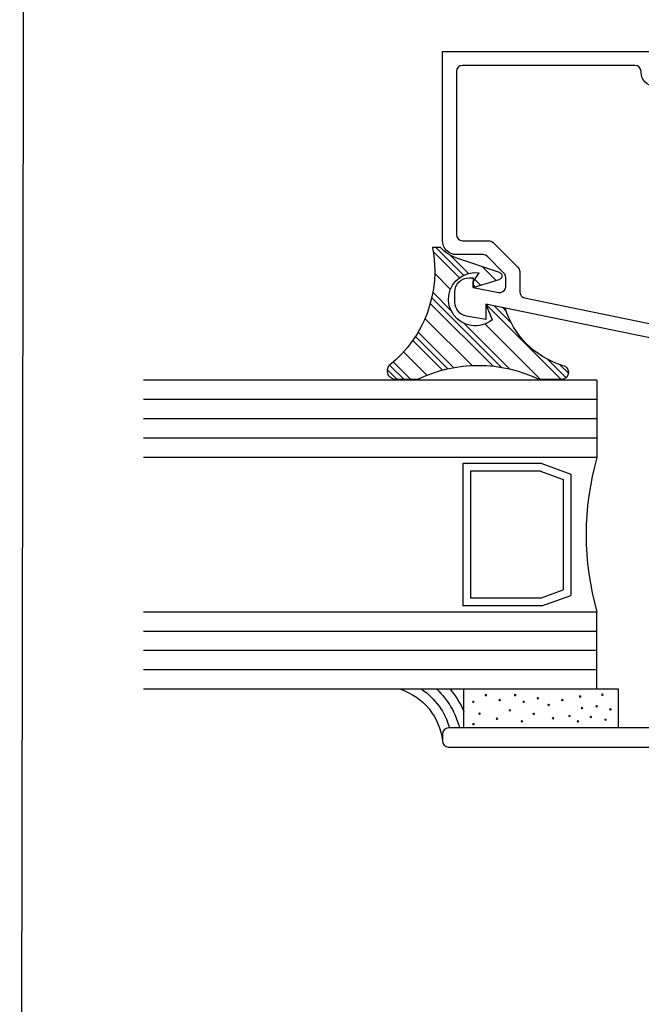
# Model space of a CAD drawing. Units: inches. Extents: x 0.5 to 8, y 0.3 to 10.6.
# Drawn here: x 0.5 to 2.5, y 3.5 to 6.7 of the extents above; entities that cross this region are included whole.
import ezdxf

# ---------------------------------------------------------------- set-up
doc = ezdxf.new("R2010")
doc.units = ezdxf.units.IN
doc.header["$MEASUREMENT"] = 0
doc.layers.add('OBJ', color=7, linetype='Continuous')
doc.layers.add('POLY', color=7, linetype='Continuous')

# ---------------------------------------------------------------- blocks, each defined once
blk = doc.blocks.new('block 14')
at = {"color": 7, "lineweight": 25, "true_color": 0xffffff}
blk.add_lwpolyline([(0.5199, 9.6374), (0.5032, 0.3249)], dxfattribs=at)
blk = doc.blocks.new('block 331')
at = {"color": 242, "lineweight": 25, "true_color": 0xcc0033}
blk.add_lwpolyline([(2.255, 5.5245), (2.0111, 5.7684)], dxfattribs=at)
blk = doc.blocks.new('block 332')
at = {"color": 242, "lineweight": 25, "true_color": 0xcc0033}
blk.add_lwpolyline([(1.9259, 5.8536), (1.8408, 5.9387)], dxfattribs=at)
blk = doc.blocks.new('block 333')
at = {"color": 242, "lineweight": 25, "true_color": 0xcc0033}
blk.add_lwpolyline([(2.0352, 5.5675), (1.8319, 5.7708)], dxfattribs=at)
blk = doc.blocks.new('block 334')
at = {"color": 242, "lineweight": 25, "true_color": 0xcc0033}
blk.add_lwpolyline([(1.871, 5.5549), (1.7751, 5.6509)], dxfattribs=at)
blk = doc.blocks.new('block 335')
at = {"color": 242, "lineweight": 25, "true_color": 0xcc0033}
blk.add_lwpolyline([(1.7247, 5.5245), (1.6931, 5.556)], dxfattribs=at)
blk = doc.blocks.new('block 336')
at = {"color": 242, "lineweight": 25, "true_color": 0xcc0033}
blk.add_lwpolyline([(2.2713, 5.5303), (2.2123, 5.5893)], dxfattribs=at)
blk = doc.blocks.new('block 337')
at = {"color": 242, "lineweight": 25, "true_color": 0xcc0033}
blk.add_lwpolyline([(1.9398, 5.8618), (1.85, 5.9516)], dxfattribs=at)
blk = doc.blocks.new('block 338')
at = {"color": 242, "lineweight": 25, "true_color": 0xcc0033}
blk.add_lwpolyline([(2.0936, 5.708), (2.0389, 5.7627)], dxfattribs=at)
blk = doc.blocks.new('block 339')
at = {"color": 242, "lineweight": 25, "true_color": 0xcc0033}
blk.add_lwpolyline([(1.9772, 5.8244), (1.9711, 5.8305)], dxfattribs=at)
blk = doc.blocks.new('block 340')
at = {"color": 242, "lineweight": 25, "true_color": 0xcc0033}
blk.add_lwpolyline([(2.0608, 5.564), (1.8364, 5.7884)], dxfattribs=at)
blk = doc.blocks.new('block 341')
at = {"color": 242, "lineweight": 25, "true_color": 0xcc0033}
blk.add_lwpolyline([(1.8888, 5.5593), (1.784, 5.6641)], dxfattribs=at)
blk = doc.blocks.new('block 342')
at = {"color": 242, "lineweight": 25, "true_color": 0xcc0033}
blk.add_lwpolyline([(1.7468, 5.5245), (1.7001, 5.5712)], dxfattribs=at)
blk = doc.blocks.new('block 343')
at = {"color": 242, "lineweight": 25, "true_color": 0xcc0033}
blk.add_lwpolyline([(2.2789, 5.5448), (2.2513, 5.5724)], dxfattribs=at)
blk = doc.blocks.new('block 344')
at = {"color": 242, "lineweight": 25, "true_color": 0xcc0033}
blk.add_lwpolyline([(1.956, 5.8677), (1.8988, 5.9249)], dxfattribs=at)
blk = doc.blocks.new('block 345')
at = {"color": 242, "lineweight": 25, "true_color": 0xcc0033}
blk.add_lwpolyline([(2.0767, 5.747), (2.0667, 5.757)], dxfattribs=at)
blk = doc.blocks.new('block 346')
at = {"color": 242, "lineweight": 25, "true_color": 0xcc0033}
blk.add_lwpolyline([(1.9941, 5.8296), (1.9759, 5.8478)], dxfattribs=at)
blk = doc.blocks.new('block 347')
at = {"color": 242, "lineweight": 25, "true_color": 0xcc0033}
blk.add_lwpolyline([(2.0883, 5.5587), (1.9412, 5.7057)], dxfattribs=at)
blk = doc.blocks.new('block 348')
at = {"color": 242, "lineweight": 25, "true_color": 0xcc0033}
blk.add_lwpolyline([(1.8986, 5.7483), (1.8401, 5.8068)], dxfattribs=at)
blk = doc.blocks.new('block 349')
at = {"color": 242, "lineweight": 25, "true_color": 0xcc0033}
blk.add_lwpolyline([(1.9072, 5.5629), (1.7924, 5.6777)], dxfattribs=at)
blk = doc.blocks.new('block 350')
at = {"color": 242, "lineweight": 25, "true_color": 0xcc0033}
blk.add_lwpolyline([(1.7689, 5.5245), (1.7121, 5.5812)], dxfattribs=at)
blk = doc.blocks.new('block 351')
at = {"color": 242, "lineweight": 25, "true_color": 0xcc0033}
blk.add_lwpolyline([(2.045, 5.8449), (2.0009, 5.889)], dxfattribs=at)
blk = doc.blocks.new('block 352')
at = {"color": 242, "lineweight": 25, "true_color": 0xcc0033}
blk.add_lwpolyline([(2.1887, 5.5245), (2.0091, 5.7041)], dxfattribs=at)
blk = doc.blocks.new('block 353')
at = {"color": 242, "lineweight": 25, "true_color": 0xcc0033}
blk.add_lwpolyline([(1.897, 5.8162), (1.846, 5.8672)], dxfattribs=at)
blk = doc.blocks.new('block 354')
at = {"color": 242, "lineweight": 25, "true_color": 0xcc0033}
blk.add_lwpolyline([(1.9668, 5.5696), (1.8147, 5.7218)], dxfattribs=at)
blk = doc.blocks.new('block 355')
at = {"color": 242, "lineweight": 25, "true_color": 0xcc0033}
blk.add_lwpolyline([(1.8211, 5.5386), (1.7456, 5.614)], dxfattribs=at)
blk = doc.blocks.new('block 450')
at = {"layer": 'POLY', "color": 242, "lineweight": 25, "true_color": 0xcc0033}
blk.add_lwpolyline([(2.4408, 4.3974), (2.4408, 4.5224)], dxfattribs=at)
blk = doc.blocks.new('block 451')
at = {"layer": 'POLY', "color": 242, "lineweight": 25, "true_color": 0xcc0033}
blk.add_lwpolyline([(1.9408, 4.3974), (1.9408, 4.5224)], dxfattribs=at)
blk = doc.blocks.new('block 452')
at = {"layer": 'POLY', "color": 242, "lineweight": 13, "true_color": 0xcc0033}
blk.add_open_spline([(2.2171, 4.4717), (2.2171, 4.4704), (2.2159, 4.4692), (2.2146, 4.4692), (2.2132, 4.4692), (2.2121, 4.4704), (2.2121, 4.4717), (2.2121, 4.4731), (2.2132, 4.4742), (2.2146, 4.4742), (2.2159, 4.4742), (2.2171, 4.4731), (2.2171, 4.4717)], degree=3, knots=[0, 0, 0, 0, 1, 1, 1, 2, 2, 2, 3, 3, 3, 4, 4, 4, 4], dxfattribs=at)
blk = doc.blocks.new('block 453')
at = {"layer": 'POLY', "color": 242, "lineweight": 13, "true_color": 0xcc0033}
blk.add_open_spline([(2.3121, 4.4185), (2.3121, 4.4171), (2.3109, 4.416), (2.3096, 4.416), (2.3082, 4.416), (2.3071, 4.4171), (2.3071, 4.4185), (2.3071, 4.4199), (2.3082, 4.421), (2.3096, 4.421), (2.3109, 4.421), (2.3121, 4.4199), (2.3121, 4.4185)], degree=3, knots=[0, 0, 0, 0, 1, 1, 1, 2, 2, 2, 3, 3, 3, 4, 4, 4, 4], dxfattribs=at)
blk = doc.blocks.new('block 454')
at = {"layer": 'POLY', "color": 242, "lineweight": 13, "true_color": 0xcc0033}
blk.add_open_spline([(2.3193, 4.4991), (2.3193, 4.4977), (2.3181, 4.4966), (2.3168, 4.4966), (2.3154, 4.4966), (2.3143, 4.4977), (2.3143, 4.4991), (2.3143, 4.5005), (2.3154, 4.5016), (2.3168, 4.5016), (2.3181, 4.5016), (2.3193, 4.5005), (2.3193, 4.4991)], degree=3, knots=[0, 0, 0, 0, 1, 1, 1, 2, 2, 2, 3, 3, 3, 4, 4, 4, 4], dxfattribs=at)
blk = doc.blocks.new('block 455')
at = {"layer": 'POLY', "color": 242, "lineweight": 13, "true_color": 0xcc0033}
blk.add_open_spline([(2.4013, 4.4242), (2.4013, 4.4229), (2.4002, 4.4217), (2.3988, 4.4217), (2.3974, 4.4217), (2.3963, 4.4229), (2.3963, 4.4242), (2.3963, 4.4256), (2.3974, 4.4267), (2.3988, 4.4267), (2.4002, 4.4267), (2.4013, 4.4256), (2.4013, 4.4242)], degree=3, knots=[0, 0, 0, 0, 1, 1, 1, 2, 2, 2, 3, 3, 3, 4, 4, 4, 4], dxfattribs=at)
blk = doc.blocks.new('block 456')
at = {"layer": 'POLY', "color": 242, "lineweight": 13, "true_color": 0xcc0033}
blk.add_open_spline([(2.3538, 4.4329), (2.3538, 4.4315), (2.3527, 4.4304), (2.3513, 4.4304), (2.3499, 4.4304), (2.3488, 4.4315), (2.3488, 4.4329), (2.3488, 4.4343), (2.3499, 4.4354), (2.3513, 4.4354), (2.3527, 4.4354), (2.3538, 4.4343), (2.3538, 4.4329)], degree=3, knots=[0, 0, 0, 0, 1, 1, 1, 2, 2, 2, 3, 3, 3, 4, 4, 4, 4], dxfattribs=at)
blk = doc.blocks.new('block 457')
at = {"layer": 'POLY', "color": 242, "lineweight": 13, "true_color": 0xcc0033}
blk.add_open_spline([(2.4171, 4.4574), (2.4171, 4.456), (2.416, 4.4549), (2.4146, 4.4549), (2.4133, 4.4549), (2.4121, 4.456), (2.4121, 4.4574), (2.4121, 4.4587), (2.4133, 4.4599), (2.4146, 4.4599), (2.416, 4.4599), (2.4171, 4.4587), (2.4171, 4.4574)], degree=3, knots=[0, 0, 0, 0, 1, 1, 1, 2, 2, 2, 3, 3, 3, 4, 4, 4, 4], dxfattribs=at)
blk = doc.blocks.new('block 458')
at = {"layer": 'POLY', "color": 242, "lineweight": 13, "true_color": 0xcc0033}
blk.add_open_spline([(2.3725, 4.4674), (2.3725, 4.466), (2.3714, 4.4649), (2.37, 4.4649), (2.3686, 4.4649), (2.3675, 4.466), (2.3675, 4.4674), (2.3675, 4.4688), (2.3686, 4.4699), (2.37, 4.4699), (2.3714, 4.4699), (2.3725, 4.4688), (2.3725, 4.4674)], degree=3, knots=[0, 0, 0, 0, 1, 1, 1, 2, 2, 2, 3, 3, 3, 4, 4, 4, 4], dxfattribs=at)
blk = doc.blocks.new('block 459')
at = {"layer": 'POLY', "color": 242, "lineweight": 13, "true_color": 0xcc0033}
blk.add_open_spline([(2.2315, 4.4286), (2.2315, 4.4272), (2.2303, 4.4261), (2.229, 4.4261), (2.2276, 4.4261), (2.2265, 4.4272), (2.2265, 4.4286), (2.2265, 4.4299), (2.2276, 4.4311), (2.229, 4.4311), (2.2303, 4.4311), (2.2315, 4.4299), (2.2315, 4.4286)], degree=3, knots=[0, 0, 0, 0, 1, 1, 1, 2, 2, 2, 3, 3, 3, 4, 4, 4, 4], dxfattribs=at)
blk = doc.blocks.new('block 460')
at = {"layer": 'POLY', "color": 242, "lineweight": 13, "true_color": 0xcc0033}
blk.add_open_spline([(2.2617, 4.4876), (2.2617, 4.4862), (2.2606, 4.4851), (2.2592, 4.4851), (2.2578, 4.4851), (2.2567, 4.4862), (2.2567, 4.4876), (2.2567, 4.489), (2.2578, 4.4901), (2.2592, 4.4901), (2.2606, 4.4901), (2.2617, 4.489), (2.2617, 4.4876)], degree=3, knots=[0, 0, 0, 0, 1, 1, 1, 2, 2, 2, 3, 3, 3, 4, 4, 4, 4], dxfattribs=at)
blk = doc.blocks.new('block 461')
at = {"layer": 'POLY', "color": 242, "lineweight": 13, "true_color": 0xcc0033}
blk.add_open_spline([(2.2847, 4.4358), (2.2847, 4.4344), (2.2836, 4.4333), (2.2822, 4.4333), (2.2808, 4.4333), (2.2797, 4.4344), (2.2797, 4.4358), (2.2797, 4.4371), (2.2808, 4.4383), (2.2822, 4.4383), (2.2836, 4.4383), (2.2847, 4.4371), (2.2847, 4.4358)], degree=3, knots=[0, 0, 0, 0, 1, 1, 1, 2, 2, 2, 3, 3, 3, 4, 4, 4, 4], dxfattribs=at)
blk = doc.blocks.new('block 462')
at = {"layer": 'POLY', "color": 242, "lineweight": 13, "true_color": 0xcc0033}
blk.add_open_spline([(2.325, 4.4617), (2.325, 4.4603), (2.3239, 4.4592), (2.3225, 4.4592), (2.3211, 4.4592), (2.32, 4.4603), (2.32, 4.4617), (2.32, 4.4631), (2.3211, 4.4642), (2.3225, 4.4642), (2.3239, 4.4642), (2.325, 4.4631), (2.325, 4.4617)], degree=3, knots=[0, 0, 0, 0, 1, 1, 1, 2, 2, 2, 3, 3, 3, 4, 4, 4, 4], dxfattribs=at)
blk = doc.blocks.new('block 463')
at = {"layer": 'POLY', "color": 242, "lineweight": 13, "true_color": 0xcc0033}
blk.add_open_spline([(2.3912, 4.5049), (2.3912, 4.5035), (2.3901, 4.5024), (2.3887, 4.5024), (2.3873, 4.5024), (2.3862, 4.5035), (2.3862, 4.5049), (2.3862, 4.5062), (2.3873, 4.5074), (2.3887, 4.5074), (2.3901, 4.5074), (2.3912, 4.5062), (2.3912, 4.5049)], degree=3, knots=[0, 0, 0, 0, 1, 1, 1, 2, 2, 2, 3, 3, 3, 4, 4, 4, 4], dxfattribs=at)
blk = doc.blocks.new('block 464')
at = {"layer": 'POLY', "color": 242, "lineweight": 13, "true_color": 0xcc0033}
blk.add_open_spline([(2.1365, 4.4818), (2.1365, 4.4804), (2.1353, 4.4793), (2.134, 4.4793), (2.1326, 4.4793), (2.1315, 4.4804), (2.1315, 4.4818), (2.1315, 4.4832), (2.1326, 4.4843), (2.134, 4.4843), (2.1353, 4.4843), (2.1365, 4.4832), (2.1365, 4.4818)], degree=3, knots=[0, 0, 0, 0, 1, 1, 1, 2, 2, 2, 3, 3, 3, 4, 4, 4, 4], dxfattribs=at)
blk = doc.blocks.new('block 465')
at = {"layer": 'POLY', "color": 242, "lineweight": 13, "true_color": 0xcc0033}
blk.add_open_spline([(1.9738, 4.4818), (1.9738, 4.4804), (1.9727, 4.4793), (1.9713, 4.4793), (1.9699, 4.4793), (1.9688, 4.4804), (1.9688, 4.4818), (1.9688, 4.4832), (1.9699, 4.4843), (1.9713, 4.4843), (1.9727, 4.4843), (1.9738, 4.4832), (1.9738, 4.4818)], degree=3, knots=[0, 0, 0, 0, 1, 1, 1, 2, 2, 2, 3, 3, 3, 4, 4, 4, 4], dxfattribs=at)
blk = doc.blocks.new('block 466')
at = {"layer": 'POLY', "color": 242, "lineweight": 13, "true_color": 0xcc0033}
blk.add_open_spline([(2.0141, 4.5034), (2.0141, 4.502), (2.013, 4.5009), (2.0116, 4.5009), (2.0102, 4.5009), (2.0091, 4.502), (2.0091, 4.5034), (2.0091, 4.5048), (2.0102, 4.5059), (2.0116, 4.5059), (2.013, 4.5059), (2.0141, 4.5048), (2.0141, 4.5034)], degree=3, knots=[0, 0, 0, 0, 1, 1, 1, 2, 2, 2, 3, 3, 3, 4, 4, 4, 4], dxfattribs=at)
blk = doc.blocks.new('block 467')
at = {"layer": 'POLY', "color": 242, "lineweight": 13, "true_color": 0xcc0033}
blk.add_open_spline([(2.0587, 4.4876), (2.0587, 4.4862), (2.0576, 4.4851), (2.0562, 4.4851), (2.0548, 4.4851), (2.0537, 4.4862), (2.0537, 4.4876), (2.0537, 4.489), (2.0548, 4.4901), (2.0562, 4.4901), (2.0576, 4.4901), (2.0587, 4.489), (2.0587, 4.4876)], degree=3, knots=[0, 0, 0, 0, 1, 1, 1, 2, 2, 2, 3, 3, 3, 4, 4, 4, 4], dxfattribs=at)
blk = doc.blocks.new('block 468')
at = {"layer": 'POLY', "color": 242, "lineweight": 13, "true_color": 0xcc0033}
blk.add_open_spline([(2.1091, 4.5034), (2.1091, 4.502), (2.108, 4.5009), (2.1066, 4.5009), (2.1052, 4.5009), (2.1041, 4.502), (2.1041, 4.5034), (2.1041, 4.5048), (2.1052, 4.5059), (2.1066, 4.5059), (2.108, 4.5059), (2.1091, 4.5048), (2.1091, 4.5034)], degree=3, knots=[0, 0, 0, 0, 1, 1, 1, 2, 2, 2, 3, 3, 3, 4, 4, 4, 4], dxfattribs=at)
blk = doc.blocks.new('block 469')
at = {"layer": 'POLY', "color": 242, "lineweight": 13, "true_color": 0xcc0033}
blk.add_open_spline([(2.1825, 4.4933), (2.1825, 4.492), (2.1814, 4.4908), (2.18, 4.4908), (2.1786, 4.4908), (2.1775, 4.492), (2.1775, 4.4933), (2.1775, 4.4947), (2.1786, 4.4958), (2.18, 4.4958), (2.1814, 4.4958), (2.1825, 4.4947), (2.1825, 4.4933)], degree=3, knots=[0, 0, 0, 0, 1, 1, 1, 2, 2, 2, 3, 3, 3, 4, 4, 4, 4], dxfattribs=at)
blk = doc.blocks.new('block 470')
at = {"layer": 'POLY', "color": 242, "lineweight": 13, "true_color": 0xcc0033}
blk.add_open_spline([(1.9937, 4.4436), (1.9937, 4.4422), (1.9926, 4.4411), (1.9912, 4.4411), (1.9899, 4.4411), (1.9887, 4.4422), (1.9887, 4.4436), (1.9887, 4.445), (1.9899, 4.4461), (1.9912, 4.4461), (1.9926, 4.4461), (1.9937, 4.445), (1.9937, 4.4436)], degree=3, knots=[0, 0, 0, 0, 1, 1, 1, 2, 2, 2, 3, 3, 3, 4, 4, 4, 4], dxfattribs=at)
blk = doc.blocks.new('block 471')
at = {"layer": 'POLY', "color": 242, "lineweight": 13, "true_color": 0xcc0033}
blk.add_open_spline([(2.1307, 4.4185), (2.1307, 4.4171), (2.1296, 4.416), (2.1282, 4.416), (2.1268, 4.416), (2.1257, 4.4171), (2.1257, 4.4185), (2.1257, 4.4199), (2.1268, 4.421), (2.1282, 4.421), (2.1296, 4.421), (2.1307, 4.4199), (2.1307, 4.4185)], degree=3, knots=[0, 0, 0, 0, 1, 1, 1, 2, 2, 2, 3, 3, 3, 4, 4, 4, 4], dxfattribs=at)
blk = doc.blocks.new('block 472')
at = {"layer": 'POLY', "color": 242, "lineweight": 13, "true_color": 0xcc0033}
blk.add_open_spline([(2.1689, 4.4428), (2.1689, 4.4414), (2.1678, 4.4403), (2.1664, 4.4403), (2.165, 4.4403), (2.1639, 4.4414), (2.1639, 4.4428), (2.1639, 4.4442), (2.165, 4.4453), (2.1664, 4.4453), (2.1678, 4.4453), (2.1689, 4.4442), (2.1689, 4.4428)], degree=3, knots=[0, 0, 0, 0, 1, 1, 1, 2, 2, 2, 3, 3, 3, 4, 4, 4, 4], dxfattribs=at)
blk = doc.blocks.new('block 473')
at = {"layer": 'POLY', "color": 242, "lineweight": 13, "true_color": 0xcc0033}
blk.add_open_spline([(2.0501, 4.4271), (2.0501, 4.4257), (2.049, 4.4246), (2.0476, 4.4246), (2.0462, 4.4246), (2.0451, 4.4257), (2.0451, 4.4271), (2.0451, 4.4285), (2.0462, 4.4296), (2.0476, 4.4296), (2.049, 4.4296), (2.0501, 4.4285), (2.0501, 4.4271)], degree=3, knots=[0, 0, 0, 0, 1, 1, 1, 2, 2, 2, 3, 3, 3, 4, 4, 4, 4], dxfattribs=at)
blk = doc.blocks.new('block 474')
at = {"layer": 'POLY', "color": 242, "lineweight": 13, "true_color": 0xcc0033}
blk.add_open_spline([(2.0918, 4.4545), (2.0918, 4.4531), (2.0907, 4.452), (2.0893, 4.452), (2.088, 4.452), (2.0868, 4.4531), (2.0868, 4.4545), (2.0868, 4.4559), (2.088, 4.457), (2.0893, 4.457), (2.0907, 4.457), (2.0918, 4.4559), (2.0918, 4.4545)], degree=3, knots=[0, 0, 0, 0, 1, 1, 1, 2, 2, 2, 3, 3, 3, 4, 4, 4, 4], dxfattribs=at)
blk = doc.blocks.new('block 475')
at = {"layer": 'POLY', "color": 242, "lineweight": 13, "true_color": 0xcc0033}
blk.add_open_spline([(1.9741, 4.4095), (1.9741, 4.4082), (1.9729, 4.407), (1.9716, 4.407), (1.9702, 4.407), (1.9691, 4.4082), (1.9691, 4.4095), (1.9691, 4.4109), (1.9702, 4.412), (1.9716, 4.412), (1.9729, 4.412), (1.9741, 4.4109), (1.9741, 4.4095)], degree=3, knots=[0, 0, 0, 0, 1, 1, 1, 2, 2, 2, 3, 3, 3, 4, 4, 4, 4], dxfattribs=at)
blk = doc.blocks.new('block 476')
at = {"layer": 'POLY', "color": 242, "lineweight": 25, "true_color": 0xcc0033}
blk.add_lwpolyline([(2.4408, 4.5224), (1.9408, 4.5224)], dxfattribs=at)
blk = doc.blocks.new('block 477')
at = {"layer": 'POLY', "color": 242, "lineweight": 25, "true_color": 0xcc0033}
blk.add_open_spline([(1.7355, 4.5224), (1.8095, 4.4982), (1.8625, 4.4329), (1.8711, 4.3554)], degree=3, dxfattribs=at)
blk = doc.blocks.new('block 478')
at = {"layer": 'POLY', "color": 242, "lineweight": 25, "true_color": 0xcc0033}
blk.add_open_spline([(1.8959, 4.5224), (1.9143, 4.5008), (1.9295, 4.4765), (1.9408, 4.4505)], degree=3, dxfattribs=at)
blk = doc.blocks.new('block 479')
at = {"layer": 'POLY', "color": 242, "lineweight": 25, "true_color": 0xcc0033}
blk.add_open_spline([(1.8534, 4.5224), (1.889, 4.4885), (1.9143, 4.4452), (1.9263, 4.3974)], degree=3, dxfattribs=at)
blk = doc.blocks.new('block 480')
at = {"layer": 'POLY', "color": 242, "lineweight": 25, "true_color": 0xcc0033}
blk.add_open_spline([(1.8044, 4.5224), (1.8478, 4.4924), (1.8796, 4.4482), (1.8942, 4.3974)], degree=3, dxfattribs=at)
blk = doc.blocks.new('block 481')
at = {"layer": 'POLY', "color": 242, "lineweight": 25, "true_color": 0xcc0033}
blk.add_lwpolyline([(1.7889, 5.5245), (1.7163, 5.5245)], dxfattribs=at)
blk = doc.blocks.new('block 482')
at = {"layer": 'POLY', "color": 242, "lineweight": 25, "true_color": 0xcc0033}
blk.add_lwpolyline([(2.2559, 5.5245), (2.1855, 5.5245)], dxfattribs=at)
blk = doc.blocks.new('block 483')
at = {"layer": 'POLY', "color": 242, "lineweight": 25, "true_color": 0xcc0033}
blk.add_open_spline([(1.7889, 5.5245), (1.9141, 5.5852), (2.0603, 5.5852), (2.1855, 5.5245)], degree=3, dxfattribs=at)
blk = doc.blocks.new('block 484')
at = {"layer": 'POLY', "color": 242, "lineweight": 25, "true_color": 0xcc0033}
blk.add_open_spline([(1.7163, 5.5245), (1.7114, 5.5254), (1.7068, 5.5275), (1.703, 5.5308), (1.691, 5.5409), (1.6895, 5.5589), (1.6997, 5.5709)], degree=3, knots=[0, 0, 0, 0, 1, 1, 1, 2, 2, 2, 2], dxfattribs=at)
blk = doc.blocks.new('block 485')
at = {"layer": 'POLY', "color": 242, "lineweight": 25, "true_color": 0xcc0033}
blk.add_open_spline([(1.8385, 5.9516), (1.8672, 5.8087), (1.8136, 5.6617), (1.6997, 5.5709)], degree=3, dxfattribs=at)
blk = doc.blocks.new('block 486')
at = {"layer": 'POLY', "color": 242, "lineweight": 25, "true_color": 0xcc0033}
blk.add_open_spline([(2.2559, 5.5709), (2.2687, 5.5709), (2.2791, 5.5605), (2.2791, 5.5477), (2.2791, 5.5349), (2.2687, 5.5245), (2.2559, 5.5245)], degree=3, knots=[0, 0, 0, 0, 1, 1, 1, 2, 2, 2, 2], dxfattribs=at)
blk = doc.blocks.new('block 487')
at = {"layer": 'POLY', "color": 242, "lineweight": 25, "true_color": 0xcc0033}
blk.add_open_spline([(2.2559, 5.5709), (2.1689, 5.5993), (2.1011, 5.6681), (2.0739, 5.7555)], degree=3, dxfattribs=at)
blk = doc.blocks.new('block 488')
at = {"layer": 'POLY', "color": 242, "lineweight": 25, "true_color": 0xcc0033}
blk.add_open_spline([(2.0318, 5.7176), (2.0128, 5.702), (1.9881, 5.6952), (1.9638, 5.6989), (1.9168, 5.7062), (1.8846, 5.7502), (1.8918, 5.7973), (1.8991, 5.8443), (1.9431, 5.8766), (1.9901, 5.8693)], degree=3, knots=[0, 0, 0, 0, 1, 1, 1, 2, 2, 2, 3, 3, 3, 3], dxfattribs=at)
blk = doc.blocks.new('block 489')
at = {"layer": 'POLY', "color": 242, "lineweight": 25, "true_color": 0xcc0033}
blk.add_lwpolyline([(2.0111, 5.7684), (2.0318, 5.7176)], dxfattribs=at)
blk = doc.blocks.new('block 490')
at = {"layer": 'POLY', "color": 242, "lineweight": 25, "true_color": 0xcc0033}
blk.add_lwpolyline([(2.0739, 5.7555), (2.0111, 5.7684)], dxfattribs=at)
blk = doc.blocks.new('block 491')
at = {"layer": 'POLY', "color": 242, "lineweight": 25, "true_color": 0xcc0033}
blk.add_lwpolyline([(1.8652, 5.9516), (1.8385, 5.9516)], dxfattribs=at)
blk = doc.blocks.new('block 492')
at = {"layer": 'POLY', "color": 242, "lineweight": 25, "true_color": 0xcc0033}
blk.add_open_spline([(1.9143, 5.9183), (1.8952, 5.9248), (1.8783, 5.9363), (1.8652, 5.9516)], degree=3, dxfattribs=at)
blk = doc.blocks.new('block 493')
at = {"layer": 'POLY', "color": 242, "lineweight": 25, "true_color": 0xcc0033}
blk.add_lwpolyline([(2.0554, 5.8706), (1.9143, 5.9183)], dxfattribs=at)
blk = doc.blocks.new('block 494')
at = {"layer": 'POLY', "color": 242, "lineweight": 25, "true_color": 0xcc0033}
blk.add_open_spline([(2.0554, 5.8706), (2.0591, 5.8694), (2.0619, 5.8665), (2.063, 5.8628), (2.0649, 5.8565), (2.0614, 5.8499), (2.0551, 5.848)], degree=3, knots=[0, 0, 0, 0, 1, 1, 1, 2, 2, 2, 2], dxfattribs=at)
blk = doc.blocks.new('block 495')
at = {"layer": 'POLY', "color": 242, "lineweight": 25, "true_color": 0xcc0033}
blk.add_lwpolyline([(1.9711, 5.8226), (2.0551, 5.848)], dxfattribs=at)
blk = doc.blocks.new('block 496')
at = {"layer": 'POLY', "color": 242, "lineweight": 25, "true_color": 0xcc0033}
blk.add_lwpolyline([(1.9711, 5.8405), (1.9901, 5.8693)], dxfattribs=at)
blk = doc.blocks.new('block 497')
at = {"layer": 'POLY', "color": 242, "lineweight": 25, "true_color": 0xcc0033}
blk.add_lwpolyline([(1.9711, 5.8226), (1.9711, 5.8405)], dxfattribs=at)
blk = doc.blocks.new('block 585')
at = {"layer": 'OBJ', "color": 4, "lineweight": 25, "true_color": 0x00ffff}
blk.add_open_spline([(3.2451, 5.2104), (3.2451, 5.2104), (3.2451, 4.3554), (3.2451, 4.3554), (3.2451, 4.3444), (3.2361, 4.3354), (3.2251, 4.3354), (3.2251, 4.3354), (1.8911, 4.3354), (1.8911, 4.3354), (1.88, 4.3354), (1.8711, 4.3444), (1.8711, 4.3554), (1.8711, 4.3554), (1.8711, 4.3774), (1.8711, 4.3774), (1.8711, 4.3885), (1.88, 4.3974), (1.8911, 4.3974), (1.8911, 4.3974), (2.6211, 4.3974), (2.6211, 4.3974), (2.6211, 4.3974), (2.6211, 5.0854), (2.6211, 5.0854), (2.6211, 5.1197), (2.6488, 5.1474), (2.6831, 5.1474), (2.6831, 5.1474), (2.8331, 5.1474), (2.8331, 5.1474), (2.8441, 5.1474), (2.8531, 5.1564), (2.8531, 5.1674), (2.8531, 5.1674), (2.8531, 5.2724), (2.8531, 5.2724), (2.8531, 5.2724), (2.9351, 5.2724), (2.9351, 5.2724), (2.9461, 5.2724), (2.9551, 5.2635), (2.9551, 5.2524), (2.9551, 5.2414), (2.9461, 5.2324), (2.9351, 5.2324), (2.924, 5.2324), (2.9151, 5.2235), (2.9151, 5.2124), (2.9151, 5.2124), (2.9151, 5.1674), (2.9151, 5.1674), (2.9151, 5.1564), (2.924, 5.1474), (2.9351, 5.1474), (2.9351, 5.1474), (3.1751, 5.1474), (3.1751, 5.1474), (3.1861, 5.1474), (3.1951, 5.1564), (3.1951, 5.1674), (3.1951, 5.1674), (3.1951, 5.2124), (3.1951, 5.2124), (3.1951, 5.2235), (3.1861, 5.2324), (3.1751, 5.2324), (3.164, 5.2324), (3.1551, 5.2414), (3.1551, 5.2524), (3.1551, 5.2635), (3.164, 5.2724), (3.1751, 5.2724), (3.1751, 5.2724), (3.1831, 5.2724), (3.1831, 5.2724), (3.2173, 5.2724), (3.2451, 5.2447), (3.2451, 5.2104)], degree=3, knots=[0, 0, 0, 0, 1, 1, 1, 2, 2, 2, 3, 3, 3, 4, 4, 4, 5, 5, 5, 6, 6, 6, 7, 7, 7, 8, 8, 8, 9, 9, 9, 10, 10, 10, 11, 11, 11, 12, 12, 12, 13, 13, 13, 14, 14, 14, 15, 15, 15, 16, 16, 16, 17, 17, 17, 18, 18, 18, 19, 19, 19, 20, 20, 20, 21, 21, 21, 22, 22, 22, 23, 23, 23, 24, 24, 24, 25, 25, 25, 26, 26, 26, 26], dxfattribs=at)
blk = doc.blocks.new('block 587')
at = {"layer": 'OBJ', "color": 4, "lineweight": 25, "true_color": 0x00ffff}
blk.add_lwpolyline([(2.3711, 4.5849), (0.9041, 4.5849)], dxfattribs=at)
blk = doc.blocks.new('block 588')
at = {"layer": 'OBJ', "color": 4, "lineweight": 25, "true_color": 0x00ffff}
blk.add_lwpolyline([(2.3711, 4.6474), (0.9041, 4.6474)], dxfattribs=at)
blk = doc.blocks.new('block 589')
at = {"layer": 'OBJ', "color": 4, "lineweight": 25, "true_color": 0x00ffff}
blk.add_lwpolyline([(2.3711, 4.7099), (0.9041, 4.7099)], dxfattribs=at)
blk = doc.blocks.new('block 590')
at = {"layer": 'OBJ', "color": 4, "lineweight": 25, "true_color": 0x00ffff}
blk.add_lwpolyline([(2.3711, 5.3349), (0.9041, 5.3349)], dxfattribs=at)
blk = doc.blocks.new('block 591')
at = {"layer": 'OBJ', "color": 4, "lineweight": 25, "true_color": 0x00ffff}
blk.add_lwpolyline([(2.3711, 5.3974), (0.9041, 5.3974)], dxfattribs=at)
blk = doc.blocks.new('block 592')
at = {"layer": 'OBJ', "color": 4, "lineweight": 25, "true_color": 0x00ffff}
blk.add_lwpolyline([(2.3711, 5.4599), (0.9041, 5.4599)], dxfattribs=at)
blk = doc.blocks.new('block 593')
at = {"layer": 'OBJ', "color": 4, "lineweight": 25, "true_color": 0x00ffff}
blk.add_lwpolyline([(2.3711, 5.5224), (0.9041, 5.5224)], dxfattribs=at)
blk = doc.blocks.new('block 594')
at = {"layer": 'OBJ', "color": 4, "lineweight": 25, "true_color": 0x00ffff}
blk.add_lwpolyline([(2.3711, 5.2724), (0.9041, 5.2724)], dxfattribs=at)
blk = doc.blocks.new('block 595')
at = {"layer": 'OBJ', "color": 4, "lineweight": 25, "true_color": 0x00ffff}
blk.add_lwpolyline([(2.3711, 4.7724), (0.9041, 4.7724)], dxfattribs=at)
blk = doc.blocks.new('block 596')
at = {"layer": 'OBJ', "color": 4, "lineweight": 25, "true_color": 0x00ffff}
blk.add_lwpolyline([(2.3711, 4.5224), (0.9041, 4.5224)], dxfattribs=at)
blk = doc.blocks.new('block 597')
at = {"layer": 'OBJ', "color": 4, "lineweight": 25, "true_color": 0x00ffff}
blk.add_lwpolyline([(2.1923, 4.7921), (1.937, 4.7921)], dxfattribs=at)
blk = doc.blocks.new('block 598')
at = {"layer": 'OBJ', "color": 4, "lineweight": 25, "true_color": 0x00ffff}
blk.add_lwpolyline([(2.188, 4.8171), (1.962, 4.8171)], dxfattribs=at)
blk = doc.blocks.new('block 599')
at = {"layer": 'OBJ', "color": 4, "lineweight": 25, "true_color": 0x00ffff}
blk.add_lwpolyline([(2.1923, 5.2528), (1.937, 5.2528)], dxfattribs=at)
blk = doc.blocks.new('block 600')
at = {"layer": 'OBJ', "color": 4, "lineweight": 25, "true_color": 0x00ffff}
blk.add_lwpolyline([(2.188, 5.2278), (1.962, 5.2278)], dxfattribs=at)
blk = doc.blocks.new('block 601')
at = {"layer": 'OBJ', "color": 4, "lineweight": 25, "true_color": 0x00ffff}
blk.add_lwpolyline([(2.188, 5.2278), (2.2616, 5.2012)], dxfattribs=at)
blk = doc.blocks.new('block 602')
at = {"layer": 'OBJ', "color": 4, "lineweight": 25, "true_color": 0x00ffff}
blk.add_lwpolyline([(2.2866, 5.2188), (2.2866, 4.8261)], dxfattribs=at)
blk = doc.blocks.new('block 603')
at = {"layer": 'OBJ', "color": 4, "lineweight": 25, "true_color": 0x00ffff}
blk.add_open_spline([(2.3711, 5.2724), (2.3244, 5.109), (2.3244, 4.9358), (2.3711, 4.7724)], degree=3, dxfattribs=at)
blk = doc.blocks.new('block 604')
at = {"layer": 'OBJ', "color": 4, "lineweight": 25, "true_color": 0x00ffff}
blk.add_lwpolyline([(2.1923, 5.2528), (2.2866, 5.2188)], dxfattribs=at)
blk = doc.blocks.new('block 605')
at = {"layer": 'OBJ', "color": 4, "lineweight": 25, "true_color": 0x00ffff}
blk.add_lwpolyline([(2.3711, 5.5224), (2.3711, 5.2724)], dxfattribs=at)
blk = doc.blocks.new('block 606')
at = {"layer": 'OBJ', "color": 4, "lineweight": 25, "true_color": 0x00ffff}
blk.add_lwpolyline([(2.3711, 4.5224), (2.3711, 4.7724)], dxfattribs=at)
blk = doc.blocks.new('block 607')
at = {"layer": 'OBJ', "color": 4, "lineweight": 25, "true_color": 0x00ffff}
blk.add_lwpolyline([(2.1923, 4.7921), (2.2866, 4.8261)], dxfattribs=at)
blk = doc.blocks.new('block 608')
at = {"layer": 'OBJ', "color": 4, "lineweight": 25, "true_color": 0x00ffff}
blk.add_lwpolyline([(2.2616, 5.2012), (2.2616, 4.8437)], dxfattribs=at)
blk = doc.blocks.new('block 609')
at = {"layer": 'OBJ', "color": 4, "lineweight": 25, "true_color": 0x00ffff}
blk.add_lwpolyline([(2.188, 4.8171), (2.2616, 4.8437)], dxfattribs=at)
blk = doc.blocks.new('block 610')
at = {"layer": 'OBJ', "color": 4, "lineweight": 25, "true_color": 0x00ffff}
blk.add_lwpolyline([(1.937, 5.2528), (1.937, 4.7921)], dxfattribs=at)
blk = doc.blocks.new('block 611')
at = {"layer": 'OBJ', "color": 4, "lineweight": 25, "true_color": 0x00ffff}
blk.add_lwpolyline([(1.962, 5.2278), (1.962, 4.8171)], dxfattribs=at)
blk = doc.blocks.new('block 612')
at = {"layer": 'OBJ', "color": 4, "lineweight": 25, "true_color": 0x00ffff}
blk.add_open_spline([(2.54, 5.7058), (2.54, 5.7058), (2.137, 5.7885), (2.137, 5.7885), (2.1277, 5.7904), (2.1211, 5.7986), (2.1211, 5.8081), (2.1211, 5.8081), (2.1211, 5.8734), (2.1211, 5.8734), (2.1211, 5.8787), (2.119, 5.8838), (2.1152, 5.8875), (2.1152, 5.8875), (2.0352, 5.9676), (2.0352, 5.9676), (2.0314, 5.9713), (2.0263, 5.9734), (2.021, 5.9734), (2.021, 5.9734), (1.9361, 5.9734), (1.9361, 5.9734), (1.925, 5.9734), (1.9161, 5.9824), (1.9161, 5.9934), (1.9161, 5.9934), (1.9161, 6.5204), (1.9161, 6.5204), (1.9161, 6.5315), (1.925, 6.5404), (1.9361, 6.5404), (1.9361, 6.5404), (2.4941, 6.5404), (2.4941, 6.5404), (2.5051, 6.5404), (2.5141, 6.5315), (2.5141, 6.5204), (2.5141, 6.5204), (2.5141, 6.5181), (2.5141, 6.5181), (2.5141, 6.4933), (2.5342, 6.4731), (2.5591, 6.4731), (2.563, 6.4731), (2.5669, 6.4736), (2.5707, 6.4746), (2.5707, 6.4746), (2.6091, 6.4849), (2.6091, 6.4849), (2.6091, 6.4849), (2.6091, 6.5314), (2.6091, 6.5314), (2.6091, 6.5314), (2.5791, 6.5234), (2.5791, 6.5234), (2.5791, 6.5234), (2.5591, 6.5234), (2.5591, 6.5234), (2.5591, 6.5234), (2.5591, 6.5854), (2.5591, 6.5854), (2.5591, 6.5854), (1.8711, 6.5854), (1.8711, 6.5854), (1.8711, 6.5854), (1.8711, 5.9744), (1.8711, 5.9744), (1.8711, 5.949), (1.8917, 5.9284), (1.9171, 5.9284), (1.9171, 5.9284), (2.0024, 5.9284), (2.0024, 5.9284), (2.0077, 5.9284), (2.0128, 5.9263), (2.0165, 5.9226), (2.0165, 5.9226), (2.0702, 5.8689), (2.0702, 5.8689), (2.074, 5.8651), (2.0761, 5.8601), (2.0761, 5.8548), (2.0761, 5.8548), (2.0761, 5.8256), (2.0761, 5.8256), (2.0761, 5.8242), (2.0759, 5.8229), (2.0757, 5.8215), (2.0734, 5.8107), (2.0629, 5.8038), (2.052, 5.806), (2.052, 5.806), (1.9711, 5.8226), (1.9711, 5.8226), (1.9711, 5.8226), (1.9711, 5.8534), (1.9711, 5.8534), (1.9711, 5.8534), (1.9571, 5.8534), (1.9571, 5.8534), (1.9317, 5.8534), (1.9111, 5.8328), (1.9111, 5.8074), (1.9111, 5.8074), (1.9111, 5.7747), (1.9111, 5.7747), (1.9111, 5.7524), (1.9271, 5.7332), (1.9491, 5.7294), (1.9491, 5.7294), (2.0111, 5.7184), (2.0111, 5.7184), (2.0111, 5.7184), (2.0111, 5.7684), (2.0111, 5.7684), (2.0111, 5.7684), (2.5841, 5.6509), (2.5841, 5.6509), (2.5854, 5.6506), (2.5867, 5.6504), (2.5881, 5.6504), (2.5881, 5.6504), (2.6651, 5.6504), (2.6651, 5.6504), (2.6905, 5.6504), (2.7111, 5.671), (2.7111, 5.6964), (2.7111, 5.6964), (2.7111, 5.7434), (2.7111, 5.7434), (2.7108, 5.7559), (2.7005, 5.7657), (2.6881, 5.7654), (2.676, 5.7652), (2.6663, 5.7555), (2.6661, 5.7434), (2.6661, 5.7434), (2.6661, 5.6954), (2.6661, 5.6954), (2.6661, 5.6954), (2.6091, 5.6954), (2.6091, 5.6954), (2.6091, 5.6954), (2.6091, 5.8614), (2.6091, 5.8614), (2.6088, 5.8739), (2.5985, 5.8837), (2.5861, 5.8834), (2.574, 5.8832), (2.5643, 5.8735), (2.5641, 5.8614), (2.5641, 5.8614), (2.5641, 5.7254), (2.5641, 5.7254), (2.5641, 5.7241), (2.5639, 5.7227), (2.5637, 5.7214), (2.5614, 5.7106), (2.5509, 5.7036), (2.54, 5.7058)], degree=3, knots=[0, 0, 0, 0, 1, 1, 1, 2, 2, 2, 3, 3, 3, 4, 4, 4, 5, 5, 5, 6, 6, 6, 7, 7, 7, 8, 8, 8, 9, 9, 9, 10, 10, 10, 11, 11, 11, 12, 12, 12, 13, 13, 13, 14, 14, 14, 15, 15, 15, 16, 16, 16, 17, 17, 17, 18, 18, 18, 19, 19, 19, 20, 20, 20, 21, 21, 21, 22, 22, 22, 23, 23, 23, 24, 24, 24, 25, 25, 25, 26, 26, 26, 27, 27, 27, 28, 28, 28, 29, 29, 29, 30, 30, 30, 31, 31, 31, 32, 32, 32, 33, 33, 33, 34, 34, 34, 35, 35, 35, 36, 36, 36, 37, 37, 37, 38, 38, 38, 39, 39, 39, 40, 40, 40, 41, 41, 41, 42, 42, 42, 43, 43, 43, 44, 44, 44, 45, 45, 45, 46, 46, 46, 47, 47, 47, 48, 48, 48, 49, 49, 49, 50, 50, 50, 51, 51, 51, 52, 52, 52, 53, 53, 53, 53], dxfattribs=at)

msp = doc.modelspace()

# ---------------------------------------------------------------- block references
for name in ['block 14', 'block 332', 'block 337', 'block 344', 'block 353', 'block 351', 'block 339', 'block 346', 'block 348', 'block 333', 'block 340', 'block 331', 'block 338', 'block 345', 'block 354', 'block 347', 'block 352', 'block 349', 'block 334', 'block 341', 'block 355', 'block 350', 'block 336', 'block 335', 'block 342', 'block 343']:
    msp.add_blockref(name, (0, 0))
at = {"layer": 'OBJ'}
for name in ['block 612', 'block 593', 'block 605', 'block 592', 'block 591', 'block 590', 'block 594', 'block 585', 'block 603', 'block 599', 'block 610', 'block 600', 'block 611', 'block 601', 'block 604', 'block 608', 'block 602', 'block 609', 'block 598', 'block 607', 'block 597', 'block 595', 'block 606', 'block 589', 'block 588', 'block 587', 'block 596']:
    msp.add_blockref(name, (0, 0), dxfattribs=at)
at = {"layer": 'POLY'}
for name in ['block 485', 'block 491', 'block 492', 'block 493', 'block 488', 'block 496', 'block 494', 'block 495', 'block 497', 'block 489', 'block 490', 'block 487', 'block 483', 'block 484', 'block 486', 'block 481', 'block 482', 'block 477', 'block 480', 'block 479', 'block 478', 'block 451', 'block 476', 'block 466', 'block 468', 'block 469', 'block 454', 'block 463', 'block 450', 'block 465', 'block 467', 'block 464', 'block 452', 'block 460', 'block 462', 'block 458', 'block 457', 'block 470', 'block 473', 'block 474', 'block 472', 'block 459', 'block 461', 'block 456', 'block 475', 'block 471', 'block 453', 'block 455']:
    msp.add_blockref(name, (0, 0), dxfattribs=at)

doc.saveas('drawing.dxf')
